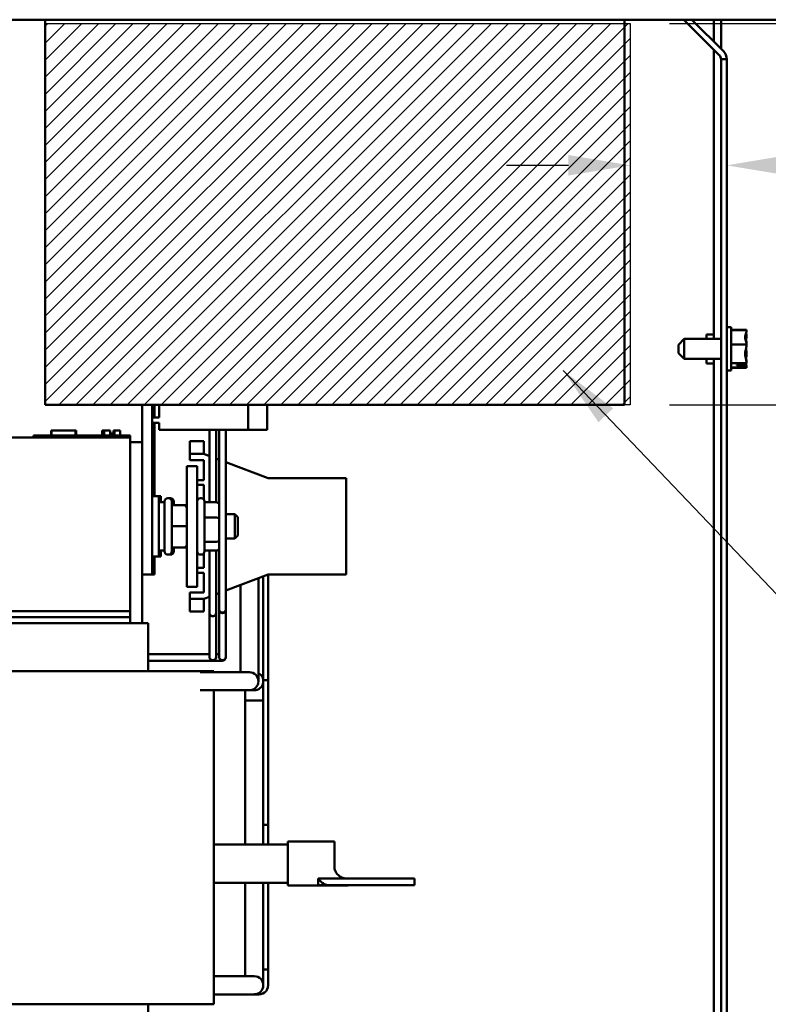
# Model space of a CAD drawing. Units: inches. Extents: x 3 to 140, y 2 to 109.
# Drawn here: x 64 to 72, y 44 to 55 of the extents above; entities that cross this region are included whole.
import ezdxf

# ---------------------------------------------------------------- set-up
doc = ezdxf.new("R2010")
doc.units = ezdxf.units.IN
doc.header["$LTSCALE"] = 6.5
doc.header["$MEASUREMENT"] = 0
for name, color, linetype, lineweight in [('Dimension (ANSI)', 7, 'Continuous', 25), ('Hatch (ANSI)', 7, 'Continuous', 18), ('Sketch Geometry (ANSI)', 7, 'Continuous', 25), ('Symbol (ANSI)', 7, 'Continuous', 25), ('Visible (ANSI)', 7, 'Continuous', 50)]:
    doc.layers.add(name, color=color, linetype=linetype, lineweight=lineweight)
doc.styles.add('Note Text (ANSI)', font='tahoma.ttf')
doc.dimstyles.new('Default (ANSI)', dxfattribs={"dimscale": 6.5, "dimtxt": 0.14, "dimasz": 0.098425, "dimexe": 0.125, "dimexo": 0.0625, "dimgap": 0.031496, "dimtad": 0, "dimtih": 1, "dimtoh": 1, "dimrnd": 1e-08, "dimzin": 0, "dimdsep": 46, "dimtxsty": 'Note Text (ANSI)', "dimcen": 0.09, "dimdle": 0.393701, "dimclrd": 256, "dimclre": 256, "dimclrt": 256, "dimadec": 0, "dimazin": 1, "dimtfac": 0.857143, "dimtofl": 0, "dimtmove": 0, "dimatfit": 3, "dimfxl": 1, "dimtolj": 1, "dimtzin": 4, "dimlwd": -1, "dimlwe": -1, "dimarcsym": 0})
doc.dimstyles.new('Default (ANSI)$7', dxfattribs={"dimscale": 6.5, "dimtxt": 0.14, "dimasz": 0.098425, "dimexe": 0.125, "dimexo": 0.0625, "dimgap": 0.031496, "dimtad": 0, "dimtih": 1, "dimtoh": 1, "dimrnd": 1e-08, "dimzin": 0, "dimdsep": 46, "dimtxsty": 'Note Text (ANSI)', "dimcen": 0.09, "dimdle": 0.393701, "dimclrd": 256, "dimclre": 256, "dimclrt": 256, "dimadec": 0, "dimazin": 1, "dimtfac": 0.857143, "dimtofl": 0, "dimtmove": 0, "dimatfit": 3, "dimfxl": 1, "dimtolj": 1, "dimtzin": 4, "dimlwd": -1, "dimlwe": -1, "dimarcsym": 0})

# ---------------------------------------------------------------- blocks, each defined once
blk = doc.blocks.new('*D32')
at = {"layer": 'Defpoints', "color": 0, "transparency": 16777216}
for p in [(70.731, 53.153), (70.731, 52.555), (71.731, 52.329)]:
    blk.add_point(p, dxfattribs=at)
at = {"layer": 'Dimension (ANSI)', "transparency": 16777216}
for p, q in [((70.091, 53.153), (69.451, 53.153)), ((72.37, 53.153), (73.191, 53.153))]:
    blk.add_line(p, q, dxfattribs=at)
for points in [[(70.091, 53.26), (70.091, 53.047), (70.731, 53.153)], [(72.37, 53.26), (72.37, 53.047), (71.731, 53.153)]]:
    blk.add_solid(points, dxfattribs=at)
at = {"layer": 'Dimension (ANSI)', "transparency": 16777216, "insert": (73.396, 53.627), "char_height": 0.91, "attachment_point": 1, "style": 'Note Text (ANSI)'}
blk.add_mtext('\\A1;1.00', dxfattribs=at)
blk = doc.blocks.new('*D37')
at = {"layer": 'Defpoints', "color": 0, "transparency": 16777216}
for p in [(70.731, 55.769), (64.672, 54.622), (70.731, 54.622)]:
    blk.add_point(p, dxfattribs=at)
at = {"layer": 'Dimension (ANSI)', "transparency": 16777216}
for p, q in [((64.672, 55.028), (64.672, 56.581)), ((70.731, 55.028), (70.731, 56.581)), ((65.311, 55.769), (66.112, 55.769)), ((70.091, 55.769), (69.291, 55.769))]:
    blk.add_line(p, q, dxfattribs=at)
for points in [[(65.311, 55.876), (65.311, 55.662), (64.672, 55.769)], [(70.091, 55.876), (70.091, 55.662), (70.731, 55.769)]]:
    blk.add_solid(points, dxfattribs=at)
at = {"layer": 'Dimension (ANSI)', "transparency": 16777216, "insert": (66.317, 56.243), "char_height": 0.91, "attachment_point": 1, "style": 'Note Text (ANSI)'}
blk.add_mtext('\\A1; \\fTahoma|b0|i0;6.00', dxfattribs=at)
blk = doc.blocks.new('*D38')
at = {"layer": 'Defpoints', "color": 0, "transparency": 16777216}
for p in [(58.099, 50.672), (64.672, 50.672), (58.099, 36.422)]:
    blk.add_point(p, dxfattribs=at)
at = {"layer": 'Dimension (ANSI)', "transparency": 16777216}
for p, q in [((64.265, 50.672), (57.286, 50.672)), ((58.099, 50.032), (58.099, 44.226)), ((58.099, 37.062), (58.099, 42.868))]:
    blk.add_line(p, q, dxfattribs=at)
for points in [[(57.992, 50.032), (58.205, 50.032), (58.099, 50.672)], [(57.992, 37.062), (58.205, 37.062), (58.099, 36.422)]]:
    blk.add_solid(points, dxfattribs=at)
at = {"layer": 'Dimension (ANSI)', "transparency": 16777216, "insert": (56.645, 44.021), "char_height": 0.91, "attachment_point": 1, "style": 'Note Text (ANSI)'}
blk.add_mtext('\\A1;14.25', dxfattribs=at)
blk = doc.blocks.new('*D39')
at = {"layer": 'Defpoints', "color": 0, "transparency": 16777216}
for p in [(70.731, 54.622), (77.319, 54.622), (70.731, 50.672)]:
    blk.add_point(p, dxfattribs=at)
at = {"layer": 'Dimension (ANSI)', "transparency": 16777216}
for p, q in [((71.137, 54.622), (78.132, 54.622)), ((77.319, 53.982), (77.319, 53.326)), ((77.319, 51.312), (77.319, 51.968)), ((71.137, 50.672), (78.132, 50.672))]:
    blk.add_line(p, q, dxfattribs=at)
for points in [[(77.213, 53.982), (77.426, 53.982), (77.319, 54.622)], [(77.213, 51.312), (77.426, 51.312), (77.319, 50.672)]]:
    blk.add_solid(points, dxfattribs=at)
at = {"layer": 'Dimension (ANSI)', "transparency": 16777216, "insert": (76.167, 53.121), "char_height": 0.91, "attachment_point": 1, "style": 'Note Text (ANSI)'}
blk.add_mtext('\\A1;3.95', dxfattribs=at)

msp = doc.modelspace()

# ---------------------------------------------------------------- hatches: boundary and pattern name
at = {"layer": 'Hatch (ANSI)', "true_color": 0xff0000}
h = msp.add_hatch(dxfattribs=at)
h.set_pattern_fill('ANSI31', color=1, style=0)
h.paths.add_polyline_path([(70.731, 50.672), (70.731, 54.622), (64.672, 54.622), (64.672, 50.672)])

# ---------------------------------------------------------------- linework, layer by layer
at = {"layer": 'Sketch Geometry (ANSI)'}
for p, q in [((64.672, 54.622), (70.731, 54.622)), ((64.672, 50.672), (64.672, 54.622)), ((70.731, 54.622), (70.731, 50.672)), ((70.731, 50.672), (64.672, 50.672))]:
    msp.add_line(p, q, dxfattribs=at)
at = {"layer": 'Visible (ANSI)'}
for p, q in [((45.466, 54.662), (73.728, 54.662)), ((64.672, 54.662), (64.672, 50.672)), ((70.672, 50.672), (70.672, 54.662)), ((71.654, 54.294), (71.286, 54.662)), ((71.37, 54.662), (71.696, 54.335)), ((71.597, 54.435), (71.597, 54.662)), ((71.672, 54.36), (71.672, 54.662)), ((71.597, 51.355), (71.597, 54.351)), ((71.672, 54.252), (71.672, 40.042)), ((71.731, 54.252), (71.672, 54.252)), ((71.731, 40.042), (71.731, 54.252)), ((71.776, 51.477), (71.731, 51.477)), ((71.776, 51.027), (71.776, 51.477)), ((71.936, 51.449), (71.776, 51.449)), ((71.936, 51.445), (71.776, 51.445)), ((71.936, 51.448), (71.936, 51.449)), ((71.936, 51.444), (71.936, 51.445)), ((71.231, 51.295), (71.291, 51.355)), ((71.291, 51.355), (71.291, 51.148)), ((71.291, 51.355), (71.672, 51.355)), ((71.522, 51.402), (71.522, 51.355)), ((71.597, 51.402), (71.522, 51.402)), ((71.936, 51.312), (71.934, 51.312)), ((71.936, 51.399), (71.936, 51.401)), ((71.936, 51.387), (71.936, 51.389)), ((71.936, 51.312), (71.936, 51.313)), ((71.936, 51.311), (71.936, 51.312)), ((71.231, 51.208), (71.231, 51.295)), ((71.231, 51.208), (71.291, 51.148)), ((71.936, 51.297), (71.776, 51.297)), ((71.936, 51.297), (71.936, 51.298)), ((71.936, 51.295), (71.936, 51.297)), ((71.936, 51.206), (71.936, 51.209)), ((71.291, 51.148), (71.672, 51.148)), ((71.522, 51.148), (71.522, 51.102)), ((71.597, 43.145), (71.597, 51.148)), ((71.936, 51.104), (71.776, 51.104)), ((71.936, 51.115), (71.935, 51.115)), ((71.936, 51.19), (71.936, 51.193)), ((71.936, 51.115), (71.936, 51.117)), ((71.936, 51.115), (71.936, 51.115)), ((71.936, 51.104), (71.936, 51.105)), ((71.936, 51.103), (71.936, 51.104)), ((71.597, 51.102), (71.522, 51.102)), ((71.776, 51.027), (71.731, 51.027)), ((71.936, 51.059), (71.776, 51.059)), ((71.936, 51.055), (71.776, 51.055)), ((71.836, 51.085), (71.921, 51.085)), ((71.836, 51.078), (71.836, 51.085)), ((71.921, 51.078), (71.836, 51.078)), ((71.876, 51.085), (71.876, 51.082)), ((71.876, 51.082), (71.906, 51.082)), ((71.936, 51.059), (71.936, 51.06)), ((71.936, 51.059), (71.936, 51.059)), ((71.936, 51.055), (71.936, 51.056)), ((71.936, 51.055), (71.936, 51.055)), ((64.672, 50.672), (70.672, 50.672)), ((65.678, 49.163), (65.678, 50.672)), ((65.782, 49.163), (65.782, 50.672)), ((65.803, 50.54), (65.803, 50.672)), ((65.852, 50.672), (65.852, 50.54)), ((66.774, 50.413), (66.774, 50.672)), ((66.972, 50.672), (66.972, 50.463)), ((65.852, 50.54), (65.782, 50.54)), ((64.733, 50.355), (64.733, 50.405)), ((64.733, 50.405), (64.734, 50.405)), ((64.734, 50.355), (64.734, 50.405)), ((64.734, 50.405), (64.738, 50.405)), ((64.738, 50.405), (64.988, 50.405)), ((64.738, 50.355), (64.738, 50.405)), ((64.988, 50.405), (64.993, 50.405)), ((64.988, 50.355), (64.988, 50.405)), ((64.993, 50.355), (64.993, 50.405)), ((64.993, 50.405), (64.994, 50.405)), ((64.994, 50.355), (64.994, 50.405)), ((65.262, 50.405), (65.27, 50.405)), ((65.262, 50.405), (65.262, 50.355)), ((65.27, 50.405), (65.272, 50.405)), ((65.272, 50.405), (65.273, 50.405)), ((65.272, 50.405), (65.272, 50.355)), ((65.273, 50.405), (65.284, 50.405)), ((65.273, 50.405), (65.273, 50.355)), ((65.284, 50.405), (65.344, 50.405)), ((65.284, 50.405), (65.284, 50.355)), ((65.284, 50.405), (65.284, 50.355)), ((65.284, 50.405), (65.284, 50.405)), ((65.344, 50.405), (65.344, 50.355)), ((65.38, 50.375), (65.38, 50.405)), ((65.38, 50.405), (65.381, 50.405)), ((65.381, 50.405), (65.387, 50.405)), ((65.381, 50.405), (65.381, 50.355)), ((65.387, 50.405), (65.389, 50.405)), ((65.387, 50.405), (65.387, 50.355)), ((65.389, 50.405), (65.449, 50.405)), ((65.389, 50.405), (65.389, 50.355)), ((65.449, 50.405), (65.449, 50.355)), ((65.782, 50.484), (65.852, 50.484)), ((65.803, 49.725), (65.803, 50.484)), ((65.852, 50.484), (65.852, 50.413)), ((65.852, 50.413), (66.774, 50.413)), ((66.373, 50.413), (66.373, 49.663)), ((66.443, 50.413), (66.443, 49.663)), ((66.473, 50.413), (66.473, 49.059)), ((66.543, 50.413), (66.543, 49.059)), ((66.774, 50.413), (66.972, 50.413)), ((66.972, 50.413), (66.972, 50.463)), ((65.553, 50.335), (61.053, 50.335)), ((64.553, 50.355), (64.643, 50.355)), ((64.553, 50.335), (64.553, 50.355)), ((65.463, 50.355), (64.643, 50.355)), ((65.344, 50.375), (65.351, 50.375)), ((65.365, 50.375), (65.351, 50.375)), ((65.351, 50.355), (65.351, 50.375)), ((65.365, 50.355), (65.365, 50.375)), ((65.375, 50.375), (65.365, 50.375)), ((65.38, 50.375), (65.375, 50.375)), ((65.375, 50.355), (65.375, 50.375)), ((65.38, 50.355), (65.38, 50.375)), ((65.463, 50.355), (65.553, 50.355)), ((65.553, 50.335), (65.553, 50.355)), ((65.553, 48.535), (65.553, 50.335)), ((66.172, 50.17), (66.172, 50.295)), ((66.172, 50.295), (66.317, 50.295)), ((66.317, 50.17), (66.317, 50.295)), ((65.553, 50.284), (65.678, 50.284)), ((66.172, 50.17), (66.172, 50.163)), ((66.172, 50.163), (66.317, 50.163)), ((66.172, 50.098), (66.172, 50.163)), ((66.317, 50.098), (66.172, 50.098)), ((66.317, 50.17), (66.317, 50.163)), ((66.317, 50.163), (66.373, 50.142)), ((66.317, 49.893), (66.317, 50.098)), ((66.443, 50.115), (66.473, 50.104)), ((66.247, 50.038), (66.139, 50.038)), ((66.139, 50.038), (66.139, 48.788)), ((66.247, 48.788), (66.247, 50.038)), ((66.543, 50.078), (66.98, 49.913)), ((66.247, 49.893), (66.317, 49.893)), ((66.98, 49.913), (67.789, 49.913)), ((67.789, 49.913), (67.789, 48.913)), ((66.317, 49.843), (66.247, 49.843)), ((66.317, 49.688), (66.317, 49.843)), ((65.782, 49.725), (65.85, 49.725)), ((65.85, 49.725), (65.85, 49.1)), ((65.85, 49.725), (65.87, 49.725)), ((65.87, 49.725), (65.87, 49.663)), ((65.944, 49.705), (65.949, 49.705)), ((65.964, 49.705), (65.969, 49.705)), ((66.282, 49.705), (66.287, 49.705)), ((65.909, 49.663), (65.85, 49.663)), ((65.909, 49.155), (65.909, 49.67)), ((65.984, 49.67), (65.984, 49.155)), ((66.109, 49.632), (65.984, 49.632)), ((65.992, 49.632), (65.992, 49.637)), ((66.004, 49.67), (66.004, 49.632)), ((66.129, 49.632), (66.114, 49.632)), ((66.322, 49.67), (66.322, 49.155)), ((66.447, 49.663), (66.322, 49.663)), ((66.447, 49.504), (66.322, 49.504)), ((66.543, 49.538), (66.636, 49.538)), ((66.636, 49.288), (66.636, 49.538)), ((66.666, 49.508), (66.636, 49.538)), ((66.666, 49.508), (66.666, 49.318)), ((66.109, 49.414), (65.984, 49.414)), ((66.543, 49.288), (66.636, 49.288)), ((66.666, 49.318), (66.636, 49.288)), ((66.109, 49.194), (65.984, 49.194)), ((66.109, 49.193), (65.984, 49.193)), ((65.992, 49.188), (65.992, 49.193)), ((66.004, 49.193), (66.004, 49.155)), ((66.129, 49.194), (66.114, 49.194)), ((66.129, 49.194), (66.115, 49.194)), ((66.447, 49.254), (66.322, 49.254)), ((65.678, 49.163), (65.678, 48.913)), ((65.782, 49.163), (65.782, 48.913)), ((65.782, 49.1), (65.85, 49.1)), ((65.803, 49.1), (65.803, 48.913)), ((65.909, 49.163), (65.85, 49.163)), ((65.85, 49.1), (65.87, 49.1)), ((65.87, 49.163), (65.87, 49.1)), ((65.944, 49.12), (65.949, 49.12)), ((65.964, 49.12), (65.969, 49.12)), ((66.282, 49.12), (66.287, 49.12)), ((66.317, 48.983), (66.317, 49.137)), ((66.447, 49.163), (66.322, 49.163)), ((66.373, 49.163), (66.373, 49.025)), ((66.443, 49.163), (66.443, 49.025)), ((66.247, 48.983), (66.317, 48.983)), ((66.373, 49.025), (66.373, 48.525)), ((66.443, 48.525), (66.443, 49.025)), ((66.473, 49.059), (66.473, 48.559)), ((66.543, 48.559), (66.543, 49.059)), ((65.678, 48.913), (65.782, 48.913)), ((65.678, 48.412), (65.678, 48.913)), ((65.782, 48.913), (65.803, 48.913)), ((66.317, 48.933), (66.247, 48.933)), ((66.317, 48.728), (66.317, 48.933)), ((66.98, 48.913), (66.543, 48.748)), ((66.881, 48.875), (66.881, 47.971)), ((66.931, 48.894), (66.931, 47.609)), ((67.789, 48.913), (66.98, 48.913)), ((66.981, 47.821), (66.981, 48.913)), ((66.247, 48.788), (66.139, 48.788)), ((66.694, 48.805), (66.694, 47.971)), ((66.172, 48.728), (66.317, 48.728)), ((66.172, 48.663), (66.172, 48.728)), ((66.172, 48.656), (66.172, 48.663)), ((66.317, 48.663), (66.172, 48.663)), ((66.172, 48.656), (66.172, 48.531)), ((66.373, 48.684), (66.317, 48.663)), ((66.317, 48.663), (66.317, 48.656)), ((66.317, 48.531), (66.317, 48.656)), ((66.473, 48.721), (66.443, 48.71)), ((66.473, 48.559), (66.473, 48.55)), ((66.473, 48.539), (66.473, 48.555)), ((66.543, 48.559), (66.543, 48.55)), ((66.543, 48.539), (66.543, 48.555)), ((65.553, 48.535), (61.053, 48.535)), ((65.553, 48.472), (61.053, 48.472)), ((65.553, 48.535), (65.553, 48.472)), ((65.553, 48.472), (65.553, 48.412)), ((66.172, 48.531), (66.317, 48.531)), ((66.373, 48.525), (66.373, 48.518)), ((66.373, 48.204), (66.373, 48.518)), ((66.443, 48.525), (66.443, 48.518)), ((66.443, 48.518), (66.443, 48.204)), ((66.473, 48.539), (66.473, 48.413)), ((66.543, 48.413), (66.543, 48.539)), ((65.553, 48.412), (61.053, 48.412)), ((65.553, 48.412), (65.61, 48.412)), ((65.735, 48.412), (65.61, 48.412)), ((65.735, 48.412), (65.738, 48.412)), ((65.738, 48.412), (65.738, 47.912)), ((66.473, 48.413), (66.473, 48.072)), ((66.543, 48.072), (66.543, 48.413)), ((66.373, 48.063), (66.373, 48.204)), ((66.443, 48.204), (66.443, 48.063)), ((66.315, 48.089), (65.738, 48.089)), ((66.283, 48.089), (65.738, 48.089)), ((66.373, 48.063), (66.373, 48.057)), ((66.443, 48.063), (66.443, 48.057)), ((66.473, 48.063), (66.473, 48.072)), ((66.473, 48.063), (66.473, 48.057)), ((66.543, 48.063), (66.543, 48.072)), ((66.543, 48.063), (66.543, 48.057)), ((66.283, 48.019), (65.738, 48.019)), ((66.383, 48.019), (66.316, 48.019)), ((66.694, 47.971), (66.694, 47.903)), ((66.881, 47.809), (66.881, 47.971)), ((65.553, 47.912), (61.053, 47.912)), ((65.553, 47.912), (66.26, 47.912)), ((66.385, 47.912), (66.26, 47.912)), ((66.626, 47.903), (66.276, 47.903)), ((66.385, 47.912), (66.418, 47.912)), ((66.418, 47.912), (66.418, 47.903)), ((66.788, 47.903), (66.626, 47.903)), ((66.931, 47.821), (66.981, 47.821)), ((66.981, 47.821), (66.931, 47.821)), ((66.981, 46.321), (66.981, 47.821)), ((66.626, 47.716), (66.276, 47.716)), ((66.418, 47.716), (66.418, 44.462)), ((66.626, 47.716), (66.788, 47.716)), ((66.744, 47.716), (66.744, 47.609)), ((66.788, 47.716), (66.834, 47.716)), ((66.931, 47.609), (66.744, 47.609)), ((66.744, 47.609), (66.744, 46.117)), ((66.744, 47.609), (66.931, 47.609)), ((66.931, 47.609), (66.931, 46.117)), ((66.981, 46.321), (66.931, 46.321)), ((66.931, 46.321), (66.981, 46.321)), ((66.981, 46.117), (66.981, 46.321)), ((67.185, 46.117), (66.418, 46.117)), ((67.185, 45.691), (67.185, 46.147)), ((67.668, 46.147), (67.185, 46.147)), ((67.668, 46.147), (67.668, 45.891)), ((67.185, 45.722), (66.418, 45.722)), ((66.744, 45.722), (66.744, 44.821)), ((66.931, 45.722), (66.931, 44.821)), ((66.981, 45.722), (66.981, 44.821)), ((66.981, 44.821), (66.981, 45.722)), ((67.501, 45.766), (67.501, 45.7)), ((67.501, 45.766), (67.793, 45.766)), ((67.793, 45.766), (67.831, 45.766)), ((67.831, 45.766), (67.926, 45.766)), ((68.498, 45.766), (67.926, 45.766)), ((68.498, 45.766), (68.498, 45.695)), ((67.811, 45.691), (67.185, 45.691)), ((67.535, 45.695), (67.622, 45.695)), ((67.622, 45.695), (67.831, 45.695)), ((67.811, 45.695), (67.811, 45.691)), ((67.831, 45.695), (67.926, 45.695)), ((68.498, 45.695), (67.926, 45.695)), ((66.744, 44.821), (66.744, 44.752)), ((66.931, 44.659), (66.931, 44.821)), ((66.931, 44.821), (66.981, 44.821)), ((66.981, 44.659), (66.981, 44.821)), ((66.418, 44.752), (66.676, 44.752)), ((66.838, 44.752), (66.676, 44.752)), ((66.418, 44.565), (66.676, 44.565)), ((66.676, 44.565), (66.838, 44.565)), ((66.838, 44.565), (66.888, 44.565)), ((65.553, 44.462), (61.053, 44.462)), ((65.553, 44.462), (66.26, 44.462)), ((65.738, 44.462), (65.738, 44.032)), ((66.385, 44.462), (66.26, 44.462)), ((66.385, 44.462), (66.418, 44.462))]:
    msp.add_line(p, q, dxfattribs=at)
for centre, radius, start, end in [((71.613, 54.252), 0.059, 0, 45), ((71.613, 54.252), 0.118, 0, 45), ((65.944, 49.67), 0.035, 90, 180), ((65.949, 49.67), 0.035, 0, 90), ((65.964, 49.67), 0.035, 90, 102.709), ((65.969, 49.67), 0.035, 0, 90), ((66.282, 49.67), 0.035, 90, 180), ((66.287, 49.67), 0.035, 0, 90), ((65.944, 49.155), 0.035, 180, 270), ((65.949, 49.155), 0.035, 270, 0), ((65.964, 49.155), 0.035, 257.291, 270), ((65.969, 49.155), 0.035, 270, 0), ((66.282, 49.155), 0.035, 180, 270), ((66.287, 49.155), 0.035, 270, 0), ((66.788, 47.809), 0.0935, 270, 90), ((66.838, 47.809), 0.0935, 258.0512, 62.2742), ((66.838, 44.659), 0.0935, 270, 90), ((66.888, 44.659), 0.0935, 254.4916, 0)]:
    msp.add_arc(centre, radius, start, end, dxfattribs=at)
for centre, major_axis, ratio, start_param, end_param in [((65.972, 49.637), (0, -0.0226), 0.88606, 1.570796, 2.522864), ((66.109, 49.602), (0, -0.0301), 0.997317, 1.570796, 3.141593), ((66.129, 49.602), (0, -0.03), 0.999498, 2.815863, 3.141593), ((66.447, 49.628), (0, -0.0342), 0.876666, 2.099754, 3.141593), ((66.447, 49.491), (-0.03, 0), 0.415007, 3.670551, 4.712389), ((66.109, 49.414), (-0.03, 0), 0.005401, 3.141593, 4.712389), ((65.972, 49.188), (0, 0.0226), 0.88606, 3.760321, 4.712389), ((66.109, 49.224), (-0.03, 0), 0.997288, 1.570796, 3.141593), ((66.109, 49.223), (0, 0.0301), 0.997317, 3.141593, 4.712389), ((66.129, 49.224), (0, 0.03), 0.999498, 3.141593, 3.467322), ((66.129, 49.224), (-0.03, 0), 0.999497, 1.570796, 1.896526), ((66.447, 49.276), (-0.03, 0), 0.725677, 1.570796, 2.612635), ((66.447, 49.197), (0, 0.0342), 0.876666, 3.141593, 4.183431), ((66.508, 48.555), (-0.035, 0), 0.99972, 0, 3.141593), ((66.408, 48.518), (0.035, 0), 0.99972, 3.141593, 6.283185), ((66.408, 48.518), (-0.035, 0), 0.99972, 0, 3.141593), ((66.508, 48.55), (0.035, 0), 0.99972, 3.141593, 6.283185), ((66.408, 48.063), (0.035, 0), 0.99972, 3.141593, 6.283185), ((66.408, 48.063), (0.035, 0), 0.99972, 3.141593, 6.283185), ((66.508, 48.063), (0.035, 0), 0.99972, 3.141593, 6.283185), ((66.508, 48.063), (0.035, 0), 0.99972, 3.141593, 6.283185)]:
    msp.add_ellipse(centre, major_axis=major_axis, ratio=ratio, start_param=start_param, end_param=end_param, dxfattribs=at)
for points, knots in [([(71.936, 51.444), (71.936, 51.435), (71.934, 51.425), (71.927, 51.403), (71.92, 51.386), (71.92, 51.371), (71.92, 51.356), (71.927, 51.339), (71.934, 51.316), (71.936, 51.306), (71.936, 51.298)], [-0.2419012, -0.2419012, -0.2419012, -0.2419012, -0.1540153, -0.1540153, 0, 0, 0, 0.1540153, 0.1540153, 0.2419012, 0.2419012, 0.2419012, 0.2419012]), ([(71.936, 51.401), (71.936, 51.403), (71.934, 51.406), (71.931, 51.409), (71.93, 51.41), (71.93, 51.411)], [-0.2419012, -0.2419012, -0.2419012, -0.2419012, -0.1540153, -0.1540153, -0.1317887, -0.1317887, -0.1317887, -0.1317887]), ([(71.926, 51.342), (71.928, 51.349), (71.93, 51.357), (71.934, 51.375), (71.936, 51.388), (71.936, 51.399)], [0.0959719, 0.0959719, 0.0959719, 0.0959719, 0.1540153, 0.1540153, 0.2419012, 0.2419012, 0.2419012, 0.2419012]), ([(71.928, 51.349), (71.929, 51.345), (71.93, 51.342), (71.934, 51.33), (71.936, 51.321), (71.936, 51.313)], [0.1142334, 0.1142334, 0.1142334, 0.1142334, 0.1540153, 0.1540153, 0.2419012, 0.2419012, 0.2419012, 0.2419012]), ([(71.93, 51.344), (71.93, 51.346), (71.931, 51.349), (71.934, 51.363), (71.936, 51.376), (71.936, 51.387)], [0.1332491, 0.1332491, 0.1332491, 0.1332491, 0.1540153, 0.1540153, 0.2419012, 0.2419012, 0.2419012, 0.2419012]), ([(71.936, 51.295), (71.936, 51.284), (71.934, 51.271), (71.927, 51.241), (71.92, 51.219), (71.92, 51.2), (71.92, 51.181), (71.927, 51.159), (71.934, 51.129), (71.936, 51.116), (71.936, 51.105)], [-0.2419012, -0.2419012, -0.2419012, -0.2419012, -0.1540153, -0.1540153, 0, 0, 0, 0.1540153, 0.1540153, 0.2419012, 0.2419012, 0.2419012, 0.2419012]), ([(71.926, 51.162), (71.928, 51.168), (71.93, 51.174), (71.934, 51.188), (71.936, 51.198), (71.936, 51.206)], [0.0959719, 0.0959719, 0.0959719, 0.0959719, 0.1540153, 0.1540153, 0.2419012, 0.2419012, 0.2419012, 0.2419012]), ([(71.936, 51.209), (71.936, 51.22), (71.934, 51.233), (71.931, 51.246), (71.93, 51.249), (71.93, 51.252)], [-0.2419012, -0.2419012, -0.2419012, -0.2419012, -0.1540153, -0.1540153, -0.1317898, -0.1317898, -0.1317898, -0.1317898]), ([(71.936, 51.103), (71.936, 51.101), (71.934, 51.098), (71.929, 51.092), (71.924, 51.088), (71.921, 51.085)], [-0.2419012, -0.2419012, -0.2419012, -0.2419012, -0.1540153, -0.1540153, -0.0390469, -0.0390469, -0.0390469, -0.0390469]), ([(71.928, 51.168), (71.929, 51.162), (71.93, 51.157), (71.934, 51.141), (71.936, 51.128), (71.936, 51.117)], [0.1142334, 0.1142334, 0.1142334, 0.1142334, 0.1540153, 0.1540153, 0.2419012, 0.2419012, 0.2419012, 0.2419012]), ([(71.93, 51.16), (71.93, 51.162), (71.931, 51.164), (71.934, 51.173), (71.936, 51.183), (71.936, 51.19)], [0.1332491, 0.1332491, 0.1332491, 0.1332491, 0.1540153, 0.1540153, 0.2419012, 0.2419012, 0.2419012, 0.2419012]), ([(71.906, 51.082), (71.909, 51.082), (71.914, 51.082), (71.918, 51.08), (71.92, 51.079), (71.921, 51.078)], [0.22603034, 0.22603034, 0.22603034, 0.22603034, 0.25420999, 0.25420999, 0.26403917, 0.26403917, 0.26403917, 0.26403917]), ([(71.921, 51.078), (71.923, 51.075), (71.928, 51.071), (71.934, 51.065), (71.936, 51.062), (71.936, 51.059)], [0.0311891, 0.0311891, 0.0311891, 0.0311891, 0.1540153, 0.1540153, 0.2419012, 0.2419012, 0.2419012, 0.2419012]), ([(71.936, 51.06), (71.936, 51.068), (71.934, 51.079), (71.931, 51.089), (71.93, 51.091), (71.93, 51.093)], [-0.2419012, -0.2419012, -0.2419012, -0.2419012, -0.1540153, -0.1540153, -0.1317898, -0.1317898, -0.1317898, -0.1317898]), ([(66.283, 48.089), (66.296, 48.089), (66.31, 48.089), (66.335, 48.089), (66.346, 48.089), (66.363, 48.09), (66.368, 48.09), (66.373, 48.09)], [0, 0, 0, 0, 0.1016031, 0.1016031, 0.201305, 0.201305, 0.2553597, 0.2553597, 0.2553597, 0.2553597]), ([(66.443, 48.057), (66.443, 48.053), (66.442, 48.049), (66.44, 48.042), (66.438, 48.039), (66.433, 48.033), (66.431, 48.03), (66.426, 48.027), (66.425, 48.026), (66.422, 48.025), (66.421, 48.024), (66.418, 48.023), (66.417, 48.023), (66.414, 48.022), (66.413, 48.022), (66.411, 48.022), (66.41, 48.022), (66.406, 48.021), (66.403, 48.021), (66.393, 48.02), (66.387, 48.02), (66.369, 48.02), (66.357, 48.019), (66.332, 48.019), (66.319, 48.019), (66.298, 48.019), (66.29, 48.019), (66.283, 48.019)], [0, 0, 0, 0, 0.0290934, 0.0290934, 0.057644, 0.057644, 0.0861358, 0.0861358, 0.0994525, 0.0994525, 0.110495, 0.110495, 0.1273445, 0.1273445, 0.1416879, 0.1416879, 0.1651959, 0.1651959, 0.2356208, 0.2356208, 0.3264485, 0.3264485, 0.4389468, 0.4389468, 0.5429791, 0.5429791, 0.6015786, 0.6015786, 0.6015786, 0.6015786]), ([(66.543, 48.057), (66.543, 48.053), (66.542, 48.049), (66.54, 48.042), (66.538, 48.039), (66.533, 48.033), (66.531, 48.03), (66.526, 48.027), (66.525, 48.026), (66.522, 48.025), (66.521, 48.025), (66.518, 48.023), (66.517, 48.023), (66.514, 48.022), (66.513, 48.022), (66.511, 48.022), (66.51, 48.022), (66.506, 48.021), (66.503, 48.021), (66.493, 48.021), (66.487, 48.02), (66.469, 48.02), (66.457, 48.02), (66.432, 48.019), (66.419, 48.019), (66.398, 48.019), (66.39, 48.019), (66.383, 48.019)], [0, 0, 0, 0, 0.0290934, 0.0290934, 0.057644, 0.057644, 0.0861358, 0.0861358, 0.0994525, 0.0994525, 0.110495, 0.110495, 0.1273445, 0.1273445, 0.1416879, 0.1416879, 0.1651959, 0.1651959, 0.2356208, 0.2356208, 0.3264485, 0.3264485, 0.4389468, 0.4389468, 0.5429791, 0.5429791, 0.6015786, 0.6015786, 0.6015786, 0.6015786]), ([(66.443, 48.089), (66.448, 48.089), (66.452, 48.09), (66.463, 48.09), (66.468, 48.09), (66.473, 48.09)], [0.15846195, 0.15846195, 0.15846195, 0.15846195, 0.20130495, 0.20130495, 0.25535971, 0.25535971, 0.25535971, 0.25535971]), ([(67.668, 45.891), (67.668, 45.875), (67.671, 45.858), (67.684, 45.827), (67.694, 45.813), (67.716, 45.792), (67.729, 45.782), (67.76, 45.77), (67.776, 45.766), (67.793, 45.766)], [1.4714601, 1.4714601, 1.4714601, 1.4714601, 1.5988178, 1.5988178, 1.7261755, 1.7261755, 1.8504707, 1.8504707, 1.9747658, 1.9747658, 1.9747658, 1.9747658]), ([(67.622, 45.695), (67.605, 45.695), (67.589, 45.699), (67.565, 45.707), (67.558, 45.711), (67.539, 45.723), (67.529, 45.731), (67.512, 45.748), (67.506, 45.757), (67.501, 45.766)], [0, 0, 0, 0, 0.1253785, 0.1253785, 0.191108, 0.191108, 0.2909728, 0.2909728, 0.3728508, 0.3728508, 0.3728508, 0.3728508]), ([(67.535, 45.695), (67.529, 45.695), (67.522, 45.696), (67.513, 45.696), (67.51, 45.697), (67.505, 45.698), (67.504, 45.698), (67.502, 45.699), (67.502, 45.699), (67.502, 45.699), (67.502, 45.699), (67.501, 45.7), (67.501, 45.7), (67.501, 45.7), (67.501, 45.7), (67.501, 45.7), (67.501, 45.7), (67.501, 45.7), (67.501, 45.7), (67.501, 45.7), (67.501, 45.7), (67.501, 45.7), (67.501, 45.7), (67.501, 45.7), (67.501, 45.7), (67.501, 45.7), (67.501, 45.7), (67.501, 45.7), (67.501, 45.7), (67.501, 45.7), (67.501, 45.7), (67.501, 45.7)], [0, 0, 0, 0, 0.0468984, 0.0468984, 0.0796569, 0.0796569, 0.1071887, 0.1071887, 0.1145967, 0.1145967, 0.121767, 0.121767, 0.1252766, 0.1252766, 0.1287288, 0.1287288, 0.1313815, 0.1313815, 0.1327022, 0.1327022, 0.1333601, 0.1333601, 0.1336849, 0.1336849, 0.1338397, 0.1338397, 0.1339065, 0.1339065, 0.1339374, 0.1339374, 0.1339432, 0.1339432, 0.1339432, 0.1339432])]:
    msp.add_open_spline(points, degree=3, knots=knots, dxfattribs=at)
for points in [[(71.936, 51.448), (71.936, 51.447), (71.936, 51.446), (71.936, 51.445)], [(71.936, 51.389), (71.936, 51.39), (71.936, 51.391), (71.935, 51.391)], [(71.936, 51.311), (71.936, 51.309), (71.936, 51.306), (71.935, 51.303)], [(71.936, 51.193), (71.936, 51.195), (71.936, 51.198), (71.935, 51.2)], [(71.936, 51.115), (71.936, 51.114), (71.936, 51.113), (71.935, 51.112)], [(71.935, 51.059), (71.935, 51.058), (71.936, 51.056), (71.936, 51.055)], [(71.936, 51.056), (71.936, 51.057), (71.936, 51.058), (71.936, 51.059)]]:
    msp.add_open_spline(points, degree=3, dxfattribs=at)

# ---------------------------------------------------------------- dimensions: what is measured, and where the dimension line sits
at = {"layer": 'Dimension (ANSI)'}
dim = msp.add_linear_dim(base=(70.731, 55.769), p1=(64.672, 54.622), p2=(70.731, 54.622), text=' \\fTahoma|b0|i0;6.00', dimstyle='Default (ANSI)', override={"dimgap": 0.031496, "dimtih": 0, "dimtoh": 0, "dimdec": 2, "dimtol": 0, "dimlim": 0, "dimtp": 0, "dimtm": 0, "dimtdec": 2, "dimatfit": 1}, dxfattribs=at)
dim.commit()
dim.dimension.update_dxf_attribs({"geometry": '*D37', "text_midpoint": (67.701, 55.769), "dimtype": 160})
for base, p1, p2, angle, override, picture, middle in [((77.319, 54.622), (70.731, 50.672), (70.731, 54.622), 90, {"dimgap": 0.031496, "dimdec": 2, "dimtol": 0, "dimlim": 0, "dimtp": 0, "dimtm": 0, "dimtdec": 2, "dimatfit": 1}, '*D39', (77.319, 52.647)), ((58.099, 50.672), (58.099, 36.422), (64.672, 50.672), 270, {"dimgap": 0.031496, "dimdec": 2, "dimse1": 1, "dimtol": 0, "dimlim": 0, "dimtp": 0, "dimtm": 0, "dimtdec": 2, "dimatfit": 1}, '*D38', (58.099, 43.547))]:
    dim = msp.add_linear_dim(base=base, p1=p1, p2=p2, angle=angle, dimstyle='Default (ANSI)', override=override, dxfattribs=at)
    dim.commit()
    dim.dimension.update_dxf_attribs({"geometry": picture, "text_midpoint": middle, "dimtype": 160})
dim = msp.add_linear_dim(base=(70.731, 53.153), p1=(71.731, 52.329), p2=(70.731, 52.555), dimstyle='Default (ANSI)', override={"dimgap": 0.031496, "dimtih": 0, "dimtoh": 0, "dimdec": 2, "dimse1": 1, "dimse2": 1, "dimtol": 0, "dimlim": 0, "dimtp": 0, "dimtm": 0, "dimtdec": 2, "dimatfit": 1}, dxfattribs=at)
dim.commit()
dim.dimension.update_dxf_attribs({"geometry": '*D32', "text_midpoint": (74.516, 53.153), "dimtype": 160})

# ---------------------------------------------------------------- leaders
at = {"layer": 'Symbol (ANSI)', "annotation_type": 0, "has_hookline": 1, "hookline_direction": 0, "text_width": 6.437}
msp.add_leader([(70.037, 51.027), (72.97, 47.949), (73.61, 47.949)], dimstyle='Default (ANSI)$7', override={"dimtad": 0}, dxfattribs=at)

doc.saveas('drawing.dxf')
